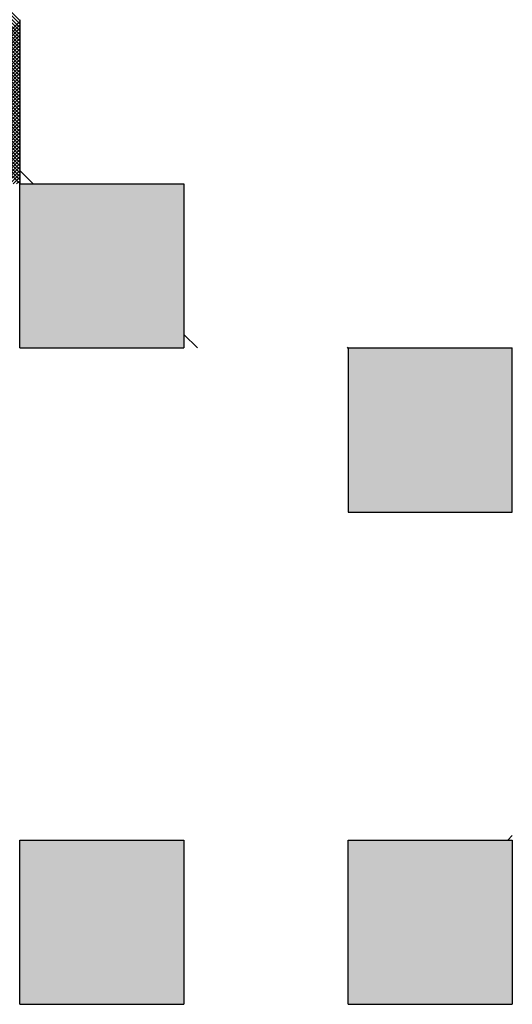
# Model space of a CAD drawing. Units: millimetres. Extents: x 0 to 1400, y -1 to 990.
# Drawn here: x 562 to 566, y 160 to 168 of the extents above; entities that cross this region are included whole.
import ezdxf

# ---------------------------------------------------------------- set-up
doc = ezdxf.new("R2010")
doc.units = ezdxf.units.MM
doc.header["$LTSCALE"] = 0.606366
doc.layers.add('NoLayerName_001', color=7, linetype='Continuous')
doc.layers.add('NoLayerName_007', color=7, linetype='Continuous')

# ---------------------------------------------------------------- blocks, each defined once
blk = doc.blocks.new('*X26')
at = {"color": 7, "linetype": 'Continuous', "lineweight": 25}
for p, q in [((1.6, 0.8011), (0.4012, 2)), ((1.6, 0.8096), (0.4096, 2)), ((1.6, 0.818), (0.418, 2)), ((1.6, 0.8265), (0.4265, 2)), ((1.6, 0.8349), (0.4349, 2)), ((1.6, 0.8434), (0.4434, 2)), ((1.6, 0.8518), (0.4518, 2)), ((1.6, 0.8603), (0.4603, 2)), ((1.6, 0.8687), (0.4687, 2)), ((1.6, 0.8772), (0.4772, 2)), ((1.6, 0.8856), (0.4856, 2)), ((1.6, 0.894), (0.4941, 2)), ((1.6, 0.9025), (0.5025, 2)), ((1.6, 0.9109), (0.5109, 2)), ((1.6, 0.9194), (0.5194, 2)), ((1.6, 0.9278), (0.5278, 2)), ((1.6, 0.9363), (0.5363, 2)), ((1.6, 0.9447), (0.5447, 2)), ((1.6, 0.9532), (0.5532, 2)), ((1.6, 0.9616), (0.5616, 2)), ((1.6, 0.9701), (0.5701, 2)), ((1.6, 0.9785), (0.5785, 2)), ((1.6, 0.987), (0.587, 2)), ((1.6, 0.9954), (0.5954, 2)), ((1.6, 1.0038), (0.6038, 2)), ((1.6, 1.0123), (0.6123, 2)), ((1.6, 1.0207), (0.6207, 2)), ((1.6, 1.0292), (0.6292, 2)), ((1.6, 1.0376), (0.6376, 2)), ((1.6, 1.0461), (0.6461, 2)), ((1.6, 1.0545), (0.6545, 2)), ((1.6, 1.063), (0.663, 2)), ((1.6, 1.0714), (0.6714, 2)), ((1.6, 1.0799), (0.6799, 2)), ((1.6, 1.0883), (0.6883, 2)), ((1.6, 1.0967), (0.6968, 2)), ((1.6, 1.1052), (0.7052, 2)), ((1.6, 1.1136), (0.7136, 2)), ((1.6, 1.1221), (0.7221, 2)), ((1.6, 1.1305), (0.7305, 2)), ((1.6, 1.139), (0.739, 2)), ((1.6, 1.1474), (0.7474, 2)), ((1.6, 1.1559), (0.7559, 2)), ((1.6, 1.1643), (0.7643, 2)), ((1.6, 1.1728), (0.7728, 2)), ((1.6, 1.1812), (0.7812, 2)), ((1.6, 1.1896), (0.7897, 2)), ((1.6, 1.1981), (0.7981, 2)), ((1.204, 0.8), (1.6, 1.196)), ((1.2125, 0.8), (1.6, 1.1876)), ((1.2209, 0.8), (1.6, 1.1791)), ((1.2293, 0.8), (1.6, 1.1707)), ((1.2378, 0.8), (1.6, 1.1622)), ((1.2462, 0.8), (1.6, 1.1538)), ((1.2547, 0.8), (1.6, 1.1453)), ((1.2631, 0.8), (1.6, 1.1369)), ((1.2716, 0.8), (1.6, 1.1284)), ((1.28, 0.8), (1.6, 1.12)), ((1.2885, 0.8), (1.6, 1.1115)), ((1.2969, 0.8), (1.6, 1.1031)), ((1.3054, 0.8), (1.6, 1.0946)), ((1.3138, 0.8), (1.6, 1.0862)), ((1.3223, 0.8), (1.6, 1.0778)), ((1.3307, 0.8), (1.6, 1.0693)), ((1.3391, 0.8), (1.6, 1.0609)), ((1.3476, 0.8), (1.6, 1.0524)), ((1.356, 0.8), (1.6, 1.044)), ((1.3645, 0.8), (1.6, 1.0355)), ((1.3729, 0.8), (1.6, 1.0271)), ((1.3814, 0.8), (1.6, 1.0186)), ((1.3898, 0.8), (1.6, 1.0102)), ((1.3983, 0.8), (1.6, 1.0017)), ((1.4067, 0.8), (1.6, 0.9933)), ((1.4152, 0.8), (1.6, 0.9849)), ((1.4236, 0.8), (1.6, 0.9764)), ((1.432, 0.8), (1.6, 0.968)), ((1.4405, 0.8), (1.6, 0.9595)), ((1.4489, 0.8), (1.6, 0.9511)), ((1.4574, 0.8), (1.6, 0.9426)), ((1.4658, 0.8), (1.6, 0.9342)), ((1.4743, 0.8), (1.6, 0.9257)), ((1.4827, 0.8), (1.6, 0.9173)), ((1.4912, 0.8), (1.6, 0.9088)), ((1.4996, 0.8), (1.6, 0.9004)), ((1.5081, 0.8), (1.6, 0.892)), ((1.5165, 0.8), (1.6, 0.8835)), ((1.5249, 0.8), (1.6, 0.8751)), ((1.5334, 0.8), (1.6, 0.8666)), ((1.5418, 0.8), (1.6, 0.8582)), ((1.5503, 0.8), (1.6, 0.8497)), ((1.5587, 0.8), (1.6, 0.8413)), ((1.5672, 0.8), (1.6, 0.8328)), ((1.5756, 0.8), (1.6, 0.8244)), ((1.5841, 0.8), (1.6, 0.8159)), ((1.5925, 0.8), (1.6, 0.8075))]:
    blk.add_line(p, q, dxfattribs=at)

msp = doc.modelspace()

# ---------------------------------------------------------------- hatches: boundary and pattern name
at = {"layer": 'NoLayerName_001', "linetype": 'Continuous', "lineweight": 25}
h = msp.add_hatch(color=7, dxfattribs=at)
h.dxf.hatch_style = 1
h.paths.add_polyline_path([(562.8825, 167.0638), (562.8825, 165.7303), (561.549, 165.7303), (561.549, 167.0638)])
h = msp.add_hatch(color=7, dxfattribs=at)
h.dxf.hatch_style = 1
h.paths.add_polyline_path([(565.5495, 165.7303), (565.5495, 164.3968), (564.216, 164.3968), (564.216, 165.7303)])
h = msp.add_hatch(color=7, dxfattribs=at)
h.dxf.hatch_style = 1
h.paths.add_polyline_path([(562.8825, 161.7299), (562.8825, 160.3964), (561.549, 160.3964), (561.549, 161.7299)])
h = msp.add_hatch(color=7, dxfattribs=at)
h.dxf.hatch_style = 1
h.paths.add_polyline_path([(565.5495, 161.7299), (565.5495, 160.3964), (564.216, 160.3964), (564.216, 161.7299)])

# ---------------------------------------------------------------- linework, layer by layer
at = {"layer": 'NoLayerName_001', "color": 250, "linetype": 'Continuous', "lineweight": 25}
for p, q in [((561.549, 167.173), (561.6582, 167.0638)), ((562.8825, 165.8395), (562.9917, 165.7303))]:
    msp.add_line(p, q, dxfattribs=at)
at = {"layer": 'NoLayerName_007', "color": 7, "linetype": 'Continuous', "lineweight": 25}
for p, q in [((561.549, 168.3973), (561.549, 167.0638)), ((561.549, 168.3973), (561.549, 167.0638)), ((561.549, 168.3973), (561.549, 167.0638)), ((561.549, 165.7303), (561.549, 167.0638)), ((561.549, 165.7303), (561.549, 167.0638)), ((561.549, 165.7303), (561.549, 167.0638)), ((561.549, 167.0638), (562.8825, 167.0638)), ((561.549, 167.0638), (562.8825, 167.0638)), ((561.549, 167.0638), (562.8825, 167.0638)), ((561.549, 167.0638), (562.8825, 167.0638)), ((561.549, 167.0638), (562.8825, 167.0638)), ((561.549, 167.0638), (562.8825, 167.0638)), ((561.549, 167.0638), (562.8825, 167.0638)), ((561.549, 167.0638), (562.8825, 167.0638)), ((561.549, 167.0638), (562.8825, 167.0638)), ((561.549, 167.0638), (562.8825, 167.0638)), ((562.8825, 167.0638), (562.8825, 165.7303)), ((562.8825, 167.0638), (562.8825, 165.7303)), ((562.8825, 167.0638), (562.8825, 165.7303)), ((561.549, 165.7303), (562.8825, 165.7303)), ((561.549, 165.7303), (562.8825, 165.7303)), ((561.549, 165.7303), (562.8825, 165.7303)), ((561.549, 165.7303), (562.8825, 165.7303)), ((561.549, 165.7303), (562.8825, 165.7303)), ((561.549, 165.7303), (562.8825, 165.7303)), ((561.549, 165.7303), (562.8825, 165.7303)), ((561.549, 165.7303), (562.8825, 165.7303)), ((561.549, 165.7303), (562.8825, 165.7303)), ((561.549, 165.7303), (562.8825, 165.7303)), ((564.216, 165.7303), (564.216, 164.3968)), ((564.216, 165.7303), (564.216, 164.3968)), ((564.216, 165.7303), (564.216, 164.3968)), ((564.216, 165.7303), (565.5495, 165.7303)), ((564.216, 165.7303), (565.5495, 165.7303)), ((564.216, 165.7303), (565.5495, 165.7303)), ((564.216, 165.7303), (565.5495, 165.7303)), ((564.216, 165.7303), (565.5495, 165.7303)), ((564.216, 165.7303), (565.5495, 165.7303)), ((564.216, 165.7303), (565.5495, 165.7303)), ((565.5495, 164.3968), (565.5495, 165.7303)), ((565.5495, 164.3968), (565.5495, 165.7303)), ((565.5495, 164.3968), (565.5495, 165.7303)), ((564.216, 164.3968), (565.5495, 164.3968)), ((564.216, 164.3968), (565.5495, 164.3968)), ((564.216, 164.3968), (565.5495, 164.3968)), ((561.549, 160.3964), (561.549, 161.7299)), ((561.549, 160.3964), (561.549, 161.7299)), ((561.549, 160.3964), (561.549, 161.7299)), ((561.549, 161.7299), (562.8825, 161.7299)), ((561.549, 161.7299), (562.8825, 161.7299)), ((561.549, 161.7299), (562.8825, 161.7299)), ((561.549, 161.7299), (562.8825, 161.7299)), ((561.549, 161.7299), (562.8825, 161.7299)), ((561.549, 161.7299), (562.8825, 161.7299)), ((561.549, 161.7299), (562.8825, 161.7299)), ((561.549, 161.7299), (562.8825, 161.7299)), ((561.549, 161.7299), (562.8825, 161.7299)), ((561.549, 161.7299), (562.8825, 161.7299)), ((562.8825, 161.7299), (562.8825, 160.3964)), ((562.8825, 161.7299), (562.8825, 160.3964)), ((562.8825, 161.7299), (562.8825, 160.3964)), ((564.216, 160.3964), (564.216, 161.7299)), ((564.216, 160.3964), (564.216, 161.7299)), ((564.216, 160.3964), (564.216, 161.7299)), ((564.216, 161.7299), (565.5495, 161.7299)), ((564.216, 161.7299), (565.5495, 161.7299)), ((564.216, 161.7299), (565.5495, 161.7299)), ((564.216, 161.7299), (565.5495, 161.7299)), ((564.216, 161.7299), (565.5495, 161.7299)), ((564.216, 161.7299), (565.5495, 161.7299)), ((564.216, 161.7299), (565.5495, 161.7299)), ((564.216, 161.7299), (565.5495, 161.7299)), ((564.216, 161.7299), (565.5495, 161.7299)), ((564.216, 161.7299), (565.5495, 161.7299)), ((565.5495, 161.7299), (565.5495, 160.3964)), ((565.5495, 161.7299), (565.5495, 160.3964)), ((565.5495, 161.7299), (565.5495, 160.3964)), ((561.549, 160.3964), (562.8825, 160.3964)), ((561.549, 160.3964), (562.8825, 160.3964)), ((561.549, 160.3964), (562.8825, 160.3964)), ((561.549, 160.3964), (562.8825, 160.3964)), ((561.549, 160.3964), (562.8825, 160.3964)), ((561.549, 160.3964), (562.8825, 160.3964)), ((561.549, 160.3964), (562.8825, 160.3964)), ((561.549, 160.3964), (562.8825, 160.3964)), ((561.549, 160.3964), (562.8825, 160.3964)), ((561.549, 160.3964), (562.8825, 160.3964)), ((564.216, 160.3964), (565.5495, 160.3964)), ((564.216, 160.3964), (565.5495, 160.3964)), ((564.216, 160.3964), (565.5495, 160.3964)), ((564.216, 160.3964), (565.5495, 160.3964)), ((564.216, 160.3964), (565.5495, 160.3964)), ((564.216, 160.3964), (565.5495, 160.3964)), ((564.216, 160.3964), (565.5495, 160.3964)), ((564.216, 160.3964), (565.5495, 160.3964)), ((564.216, 160.3964), (565.5495, 160.3964)), ((564.216, 160.3964), (565.5495, 160.3964))]:
    msp.add_line(p, q, dxfattribs=at)
at = {"layer": 'NoLayerName_007', "color": 250, "linetype": 'Continuous', "lineweight": 25}
for p, q in [((564.2088, 165.7303), (564.216, 165.7375)), ((565.5123, 161.7299), (565.5495, 161.7671))]:
    msp.add_line(p, q, dxfattribs=at)

# ---------------------------------------------------------------- block references
at = {"color": 7, "linetype": 'Continuous', "lineweight": 25, "xscale": 3.3337, "yscale": 3.3337, "zscale": 3.3337}
msp.add_blockref('*X26', (556.2151, 164.3968), dxfattribs=at)

doc.saveas('drawing.dxf')
